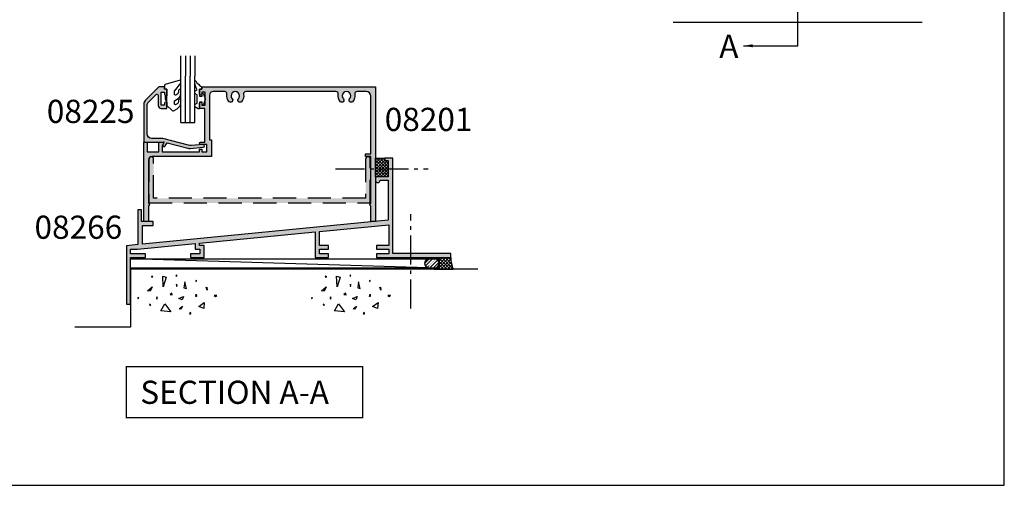
# Model space of a CAD drawing. Units: millimetres. Extents: x 0 to 708, y 0 to 964.
# Drawn here: x 283 to 708, y 0 to 201 of the extents above; entities that cross this region are included whole.
import ezdxf
from ezdxf.enums import TextEntityAlignment as Align

# ---------------------------------------------------------------- set-up
doc = ezdxf.new("R2010")
doc.units = ezdxf.units.MM
for name, pattern in [('08233$0$DASHED', [0.75, 0.5, -0.25]), ('CENTER', [0.95, 0.625, -0.125, 0.075, -0.125]), ('DASHED', [0.2, 0.1, -0.1])]:
    doc.linetypes.add(name, pattern=pattern)
doc.layers.get('0').update_dxf_attribs({"plot": 0})
for name, color, linetype in [('APL Building', 3, 'Continuous'), ('APL Hatch', 253, 'Continuous'), ('APL Joinery', 2, 'Continuous'), ('APL Notes', 7, 'Continuous')]:
    doc.layers.add(name, color=color, linetype=linetype)
doc.styles.add('Arial-Bold', font='arialbd.ttf')
doc.dimstyles.new('ISO-25', dxfattribs={"dimtxt": 2.5, "dimasz": 4, "dimexe": 1.25, "dimexo": 0.625, "dimtad": 1, "dimtxsty": 'Standard', "dimcen": 2.5, "dimadec": 0, "dimazin": 0, "dimtfac": 1, "dimtmove": 0, "dimatfit": 3, "dimfxl": 0, "dimarcsym": 0})

# ---------------------------------------------------------------- blocks, each defined once
blk = doc.blocks.new('08201', base_point=(134.8536662581701, 134.3305147058824))
at = {"layer": 'APL Hatch'}
h = blk.add_hatch(color=256, dxfattribs=at)
edge = h.paths.add_edge_path()
edge.add_arc((59.35366625817005, 185.2805147058822), 0.5, 0, 180, ccw=False)
edge.add_line((59.85366625817005, 185.2805147058822), (59.85366625817005, 184.5305147058822))
edge.add_line((59.85366625817005, 184.5305147058822), (61.35366625817005, 184.5305147058822))
edge.add_line((61.35366625817005, 184.5305147058822), (61.35366625817005, 190.0305147058822))
edge.add_line((61.35366625817005, 190.0305147058822), (59.85366625817005, 190.0305147058822))
edge.add_line((59.85366625817005, 190.0305147058822), (59.85366625817005, 189.2805147058822))
edge.add_arc((59.35366625817005, 189.2805147058822), 0.5, -180, 0, ccw=False)
edge.add_line((58.85366625817005, 189.2805147058822), (58.85366625817005, 191.3305147058821))
edge.add_line((58.85366625817005, 191.3305147058821), (59.85366625817005, 191.3305147058821))
edge.add_line((59.85366625817005, 191.3305147058821), (59.85366625817005, 192.3305147058821))
edge.add_line((59.85366625817005, 192.3305147058821), (134.8536662581701, 192.3305147058821))
edge.add_line((134.8536662581701, 192.3305147058821), (134.8536662581701, 134.3305147058824))
edge.add_line((134.8536662581701, 134.3305147058824), (132.8536662581701, 134.3305147058824))
edge.add_line((132.8536662581701, 134.3305147058824), (132.8536662581701, 141.0805147058821))
edge.add_arc((132.8536662581701, 141.5805147058821), 0.5, 90, 270, ccw=False)
edge.add_line((132.8536662581701, 142.0805147058821), (132.8536662581701, 162.3305147058821))
edge.add_line((132.8536662581701, 162.3305147058821), (130.6036662581701, 162.3305147058821))
edge.add_line((130.6036662581701, 162.3305147058821), (130.6036662581701, 163.5305147058822))
edge.add_line((130.6036662581701, 163.5305147058822), (132.8536662581701, 163.5305147058822))
edge.add_line((132.8536662581701, 163.5305147058822), (132.8536662581701, 188.3305147058821))
edge.add_arc((130.8536662581701, 188.3305147058821), 2, 0, 90)
edge.add_line((130.8536662581701, 190.3305147058821), (126.9253180384349, 190.3305147058821))
edge.add_arc((126.9253180384348, 189.3305147058823), 0.9999999999998579, 89.9999999999943, 190.5326438949187)
edge.add_arc((122.3536662581698, 188.4805147058827), 3.650000000000006, -43.34175822722892, 10.53264389491909, ccw=False)
edge.add_arc((124.3536662581696, 186.5930560970646), 0.8999999999998931, 136.6582417727797, 316.6582417727797, ccw=False)
edge.add_arc((122.3536662581698, 188.4805147058824), 1.850000000000047, 316.6582417727709, 583.3417582272169)
edge.add_arc((120.3536662581696, 186.5930560970647), 0.900000000000032, -136.6582417727763, 43.341758227224375, ccw=False)
edge.add_arc((122.3536662581696, 188.4805147058825), 3.650000000000007, 169.4673561050759, 223.3417582272234, ccw=False)
edge.add_arc((117.7820144779047, 189.3305147058825), 0.9999999999998729, 349.4673561050746, 449.9999999999968)
edge.add_line((117.7820144779048, 190.3305147058824), (78.92531803843485, 190.3305147058821))
edge.add_arc((78.92531803843485, 189.3305147058822), 0.9999999999999716, 90, 190.532643894924)
edge.add_arc((74.35366625817004, 188.480514705882), 3.649999999999866, -43.34175822722068, 10.532643894926707, ccw=False)
edge.add_arc((76.35366625817004, 186.5930560970646), 0.9000000000000699, 136.6582417727704, 316.6582417727704, ccw=False)
edge.add_arc((74.35366625816997, 188.4805147058823), 1.850000000000007, 316.6582417727818, 583.3417582272285)
edge.add_arc((72.35366625817008, 186.5930560970645), 0.899999999999993, -136.65824177277761, 43.34175822722182, ccw=False)
edge.add_arc((74.35366625817, 188.4805147058822), 3.649999999999946, 169.4673561050758, 223.3417582272237, ccw=False)
edge.add_arc((69.7820144779052, 189.3305147058823), 0.9999999999998729, 349.4673561050746, 449.9999999999968)
edge.add_line((69.78201447790525, 190.3305147058821), (64.75366625816969, 190.3305147058821))
edge.add_arc((64.75366625816969, 188.8305147058821), 1.5, 90, 180)
edge.add_line((63.25366625816969, 188.8305147058821), (63.25366625816969, 169.5305147058822))
edge.add_line((63.25366625816969, 169.5305147058822), (64.10366625817005, 169.5305147058822))
edge.add_line((64.10366625817005, 169.5305147058822), (64.10366625817005, 162.3305147058821))
edge.add_line((64.10366625817005, 162.3305147058821), (38.35366625817005, 162.3305147058821))
edge.add_arc((38.35366625817005, 160.8305147058821), 1.5, 90, 180)
edge.add_line((36.85366625817005, 160.8305147058821), (36.85366625817005, 142.0805147058821))
edge.add_arc((36.85366625817005, 141.5805147058821), 0.5, -90, 90, ccw=False)
edge.add_line((36.85366625817005, 141.0805147058821), (36.85366625817005, 134.3305147058824))
edge.add_line((36.85366625817005, 134.3305147058824), (34.85366625817005, 134.3305147058824))
edge.add_line((34.85366625817005, 134.3305147058824), (34.85366625817005, 168.2805147058822))
edge.add_arc((35.10366625817005, 168.2805147058822), 0.25, 90, 180, ccw=False)
edge.add_line((35.10366625817005, 168.5305147058822), (36.00366625816969, 168.5305147058822))
edge.add_arc((36.00366625816969, 168.2805147058822), 0.25, 0, 90, ccw=False)
edge.add_line((36.25366625816969, 168.2805147058822), (36.25366625816969, 164.3305147058821))
edge.add_line((36.25366625816969, 164.3305147058821), (41.35366625817005, 164.3305147058821))
edge.add_line((41.35366625817005, 164.3305147058821), (41.35366625817005, 168.2805147058822))
edge.add_arc((41.60366625817005, 168.2805147058822), 0.25, 90, 180, ccw=False)
edge.add_line((41.60366625817005, 168.5305147058822), (43.25366625816969, 168.5305147058822))
edge.add_arc((43.25366625816969, 168.2805147058822), 0.25, -29.999999999999716, 90, ccw=False)
edge.add_line((43.4701726091158, 168.1555147058822), (42.75366625816969, 166.9144893020976))
edge.add_line((42.75366625816969, 166.9144893020976), (42.75366625816969, 164.3305147058821))
edge.add_line((42.75366625816969, 164.3305147058821), (58.85366625817005, 164.3305147058821))
edge.add_line((58.85366625817005, 164.3305147058821), (58.85366625817005, 165.530514705882))
edge.add_line((58.85366625817005, 165.530514705882), (59.85366625817005, 165.530514705882))
edge.add_line((59.85366625817005, 165.530514705882), (59.85366625817005, 164.3305147058821))
edge.add_line((59.85366625817005, 164.3305147058821), (62.10366625817005, 164.3305147058821))
edge.add_line((62.10366625817005, 164.3305147058821), (62.10366625817005, 167.5305147058822))
edge.add_line((62.10366625817005, 167.5305147058822), (59.35366625817005, 167.5305147058822))
edge.add_arc((59.35366625817005, 168.0305147058822), 0.5, 90, 270, ccw=False)
edge.add_line((59.35366625817005, 168.5305147058822), (61.25366625816969, 168.5305147058822))
edge.add_line((61.25366625816969, 168.5305147058822), (61.25366625816969, 183.0305147058822))
edge.add_line((61.25366625816969, 183.0305147058822), (58.85366625817005, 183.0305147058822))
edge.add_line((58.85366625817005, 183.0305147058822), (58.85366625817005, 185.2805147058822))
at = {"layer": 'APL Joinery'}
blk.add_lwpolyline([(58.85366625817005, 185.2805147058822, -0.9999999999999999), (59.85366625817005, 185.2805147058822), (59.85366625817005, 184.5305147058822), (61.35366625817005, 184.5305147058822), (61.35366625817005, 190.0305147058822), (59.85366625817005, 190.0305147058822), (59.85366625817005, 189.2805147058822, -0.9999999999999999), (58.85366625817005, 189.2805147058822), (58.85366625817005, 191.3305147058821), (59.85366625817005, 191.3305147058821), (59.85366625817005, 192.3305147058821), (134.8536662581701, 192.3305147058821), (134.8536662581701, 134.3305147058824), (132.8536662581701, 134.3305147058824), (132.8536662581701, 141.0805147058821, -0.9999999999999999), (132.8536662581701, 142.0805147058821), (132.8536662581701, 162.3305147058821), (130.6036662581701, 162.3305147058821), (130.6036662581701, 163.5305147058822), (132.8536662581701, 163.5305147058822), (132.8536662581701, 188.3305147058821, 0.414213562373095), (130.8536662581701, 190.3305147058821), (126.9253180384349, 190.3305147058821, 0.4691401887473574), (125.9421671179478, 189.1477190069577, -0.2394992242346533), (125.008211712715, 185.9753423705425, -0.9999999999999997), (123.6991208036242, 187.2107698235866, 2.318729304408885), (121.0082117127151, 187.2107698235869, -0.9999999999999994), (119.6991208036242, 185.9753423705426, -0.2394992242346508), (118.7651653983917, 189.1477190069577, 0.4691401887473574), (117.7820144779048, 190.3305147058824), (78.92531803843485, 190.3305147058821, 0.4691401887473574), (77.94216711794776, 189.1477190069574, -0.2394992242346505), (77.00821171271546, 185.9753423705423, -1), (75.69912080362461, 187.2107698235869, 2.318729304408919), (73.00821171271554, 187.2107698235866, -0.9999999999999999), (71.69912080362464, 185.9753423705424, -0.2394992242346533), (70.76516539839216, 189.1477190069575, 0.4691401887473574), (69.78201447790525, 190.3305147058821), (64.75366625816969, 190.3305147058821, 0.414213562373095), (63.25366625816969, 188.8305147058821), (63.25366625816969, 169.5305147058822), (64.10366625817005, 169.5305147058822), (64.10366625817005, 162.3305147058821), (38.35366625817005, 162.3305147058821, 0.414213562373095), (36.85366625817005, 160.8305147058821), (36.85366625817005, 142.0805147058821, -0.9999999999999999), (36.85366625817005, 141.0805147058821), (36.85366625817005, 134.3305147058824), (34.85366625817005, 134.3305147058824), (34.85366625817005, 168.2805147058822, -0.414213562373095), (35.10366625817005, 168.5305147058822), (36.00366625816969, 168.5305147058822, -0.414213562373095), (36.25366625816969, 168.2805147058822), (36.25366625816969, 164.3305147058821), (41.35366625817005, 164.3305147058821), (41.35366625817005, 168.2805147058822, -0.414213562373095), (41.60366625817005, 168.5305147058822), (43.25366625816969, 168.5305147058822, -0.5773502691896253), (43.4701726091158, 168.1555147058822), (42.75366625816969, 166.9144893020976), (42.75366625816969, 164.3305147058821), (58.85366625817005, 164.3305147058821), (58.85366625817005, 165.530514705882), (59.85366625817005, 165.530514705882), (59.85366625817005, 164.3305147058821), (62.10366625817005, 164.3305147058821), (62.10366625817005, 167.5305147058822), (59.35366625817005, 167.5305147058822, -0.9999999999999999), (59.35366625817005, 168.5305147058822), (61.25366625816969, 168.5305147058822), (61.25366625816969, 183.0305147058822), (58.85366625817005, 183.0305147058822)], format="xyb", close=True, dxfattribs=at)
blk = doc.blocks.new('08266')
at = {"layer": 'APL Hatch'}
h = blk.add_hatch(color=256, dxfattribs=at)
edge = h.paths.add_edge_path()
edge.add_line((113.3000000000002, 43.75566581183261), (113.3000000000002, 47.85566581183252))
edge.add_line((113.3000000000002, 47.85566581183252), (109.8000000000002, 47.85566581183252))
edge.add_line((109.8000000000002, 47.85566581183252), (109.8000000000002, 46.85566581183252))
edge.add_line((109.8000000000002, 46.85566581183252), (111.3000000000002, 46.85566581183252))
edge.add_line((111.3000000000002, 46.85566581183252), (111.3000000000002, 39.85566581183252))
edge.add_line((111.3000000000002, 39.85566581183252), (105.8000000000002, 39.85566581183252))
edge.add_line((105.8000000000002, 39.85566581183252), (105.8000000000002, 38.35566581183252))
edge.add_arc((106.8000000000002, 38.35566581183252), 1, 180, 360)
edge.add_line((107.8000000000002, 38.35566581183252), (111.3000000000002, 38.35566581183252))
edge.add_line((111.3000000000002, 38.35566581183252), (111.3000000000002, 21.1546216819288))
edge.add_line((111.3000000000002, 21.1546216819288), (5.200000000000273, 10.81883639365833))
edge.add_line((5.200000000000273, 10.81883639365833), (5.200000000000273, 18.81883639365833))
edge.add_line((5.200000000000273, 18.81883639365833), (9.80000000000041, 18.81883639365833))
edge.add_line((9.80000000000041, 18.81883639365833), (9.80000000000041, 20.61883639365851))
edge.add_line((9.80000000000041, 20.61883639365851), (4.800000000000409, 20.61883639365851))
edge.add_line((4.800000000000409, 20.61883639365851), (4.800000000000409, 25.61883639365851))
edge.add_line((4.800000000000409, 25.61883639365851), (3.200000000000273, 25.61883639365851))
edge.add_line((3.200000000000273, 25.61883639365851), (3.200000000000273, 10.6240053797419))
edge.add_line((3.200000000000273, 10.6240053797419), (-1.699999999999591, 10.14666939564654))
edge.add_line((-1.699999999999591, 10.14666939564654), (-1.699999999999591, -15))
edge.add_line((-1.699999999999591, -15), (0, -15))
edge.add_line((0, -15), (0, 5))
edge.add_line((0, 5), (6.600000000000477, 5))
edge.add_line((6.600000000000477, 5), (6.600000000000477, 6.599999999999909))
edge.add_line((6.600000000000477, 6.599999999999909), (0, 6.599999999999909))
edge.add_line((0, 6.599999999999909), (0, 8.599999999999909))
edge.add_line((0, 8.599999999999909), (3.050762912508617, 8.599999999999909))
edge.add_line((3.050762912508617, 8.599999999999909), (28.00000000000045, 11.0304425790996))
edge.add_line((28.00000000000045, 11.0304425790996), (28.00000000000045, 8.599999999999909))
edge.add_line((28.00000000000045, 8.599999999999909), (30.00000000000045, 8.599999999999909))
edge.add_line((30.00000000000045, 8.599999999999909), (30.00000000000045, 6.599999999999909))
edge.add_line((30.00000000000045, 6.599999999999909), (26.00000000000045, 6.599999999999909))
edge.add_line((26.00000000000045, 6.599999999999909), (26.00000000000045, 5))
edge.add_line((26.00000000000045, 5), (31.80000000000041, 5))
edge.add_line((31.80000000000041, 5), (31.80000000000041, 10.19999999999982))
edge.add_line((31.80000000000041, 10.19999999999982), (29.80000000000041, 10.19999999999982))
edge.add_line((29.80000000000041, 10.19999999999982), (29.80000000000041, 11.20579049162438))
edge.add_line((29.80000000000041, 11.20579049162438), (79.80000000000018, 16.0765658395369))
edge.add_line((79.80000000000018, 16.0765658395369), (79.80000000000018, 5))
edge.add_line((79.80000000000018, 5), (85.60000000000014, 5))
edge.add_line((85.60000000000014, 5), (85.60000000000014, 6.599999999999909))
edge.add_line((85.60000000000014, 6.599999999999909), (81.60000000000014, 6.599999999999909))
edge.add_line((81.60000000000014, 6.599999999999909), (81.60000000000014, 8.599999999999909))
edge.add_line((81.60000000000014, 8.599999999999909), (85.60000000000014, 8.599999999999909))
edge.add_line((85.60000000000014, 8.599999999999909), (85.60000000000014, 10.19999999999982))
edge.add_line((85.60000000000014, 10.19999999999982), (81.60000000000014, 10.19999999999982))
edge.add_line((81.60000000000014, 10.19999999999982), (81.60000000000014, 16.25191375206168))
edge.add_line((81.60000000000014, 16.25191375206168), (111.6000000000001, 19.17437896080924))
edge.add_line((111.6000000000001, 19.17437896080924), (111.6000000000001, 10.19999999999982))
edge.add_line((111.6000000000001, 10.19999999999982), (106.3000000000002, 10.19999999999982))
edge.add_line((106.3000000000002, 10.19999999999982), (106.3000000000002, 8.599999999999909))
edge.add_line((106.3000000000002, 8.599999999999909), (111.6000000000001, 8.599999999999909))
edge.add_line((111.6000000000001, 8.599999999999909), (111.6000000000001, 6.599999999999909))
edge.add_line((111.6000000000001, 6.599999999999909), (106.3000000000002, 6.599999999999909))
edge.add_line((106.3000000000002, 6.599999999999909), (106.3000000000002, 5))
edge.add_line((106.3000000000002, 5), (138.3000000000002, 5))
edge.add_line((138.3000000000002, 5), (138.3000000000002, 6.799999999999955))
edge.add_line((138.3000000000002, 6.799999999999955), (113.3000000000002, 6.799999999999955))
edge.add_line((113.3000000000002, 6.799999999999955), (113.3000000000002, 42.95566581183266))
edge.add_line((113.3000000000002, 42.95566581183266), (112.9000000000003, 43.35566581183252))
edge.add_line((112.9000000000003, 43.35566581183252), (113.3000000000002, 43.75566581183261))
at = {"layer": 'APL Joinery'}
blk.add_lwpolyline([(113.3000000000002, 43.75566581183261), (113.3000000000002, 47.85566581183252), (109.8000000000002, 47.85566581183252), (109.8000000000002, 46.85566581183252), (111.3000000000002, 46.85566581183252), (111.3000000000002, 39.85566581183252), (105.8000000000002, 39.85566581183252), (105.8000000000002, 38.35566581183252, 0.9999999999999999), (107.8000000000002, 38.35566581183252), (111.3000000000002, 38.35566581183252), (111.3000000000002, 21.1546216819288), (5.200000000000273, 10.81883639365833), (5.200000000000273, 18.81883639365833), (9.80000000000041, 18.81883639365833), (9.80000000000041, 20.61883639365851), (4.800000000000409, 20.61883639365851), (4.800000000000409, 25.61883639365851), (3.200000000000273, 25.61883639365851), (3.200000000000273, 10.6240053797419), (-1.699999999999591, 10.14666939564654), (-1.699999999999591, -15), (0, -15), (0, 5), (6.600000000000477, 5), (6.600000000000477, 6.599999999999909), (0, 6.599999999999909), (0, 8.599999999999909), (3.050762912508617, 8.599999999999909), (28.00000000000045, 11.0304425790996), (28.00000000000045, 8.599999999999909), (30.00000000000045, 8.599999999999909), (30.00000000000045, 6.599999999999909), (26.00000000000045, 6.599999999999909), (26.00000000000045, 5), (31.80000000000041, 5), (31.80000000000041, 10.19999999999982), (29.80000000000041, 10.19999999999982), (29.80000000000041, 11.20579049162438), (79.80000000000018, 16.0765658395369), (79.80000000000018, 5), (85.60000000000014, 5), (85.60000000000014, 6.599999999999909), (81.60000000000014, 6.599999999999909), (81.60000000000014, 8.599999999999909), (85.60000000000014, 8.599999999999909), (85.60000000000014, 10.19999999999982), (81.60000000000014, 10.19999999999982), (81.60000000000014, 16.25191375206168), (111.6000000000001, 19.17437896080924), (111.6000000000001, 10.19999999999982), (106.3000000000002, 10.19999999999982), (106.3000000000002, 8.599999999999909), (111.6000000000001, 8.599999999999909), (111.6000000000001, 6.599999999999909), (106.3000000000002, 6.599999999999909), (106.3000000000002, 5), (138.3000000000002, 5), (138.3000000000002, 6.799999999999955), (113.3000000000002, 6.799999999999955), (113.3000000000002, 42.95566581183266), (112.9000000000003, 43.35566581183252)], format="xyb", close=True, dxfattribs=at)
blk = doc.blocks.new('conc')
at = {"layer": 'APL Building', "color": 8, "linetype": 'Continuous'}
for p, q in [((-8.10958285918582, 4.804174709196332), (-7.911780385428301, 5.3276678873126)), ((-7.845846227509298, 4.738738061931599), (-8.10958285918582, 4.804174709196332)), ((-7.911780385428301, 5.3276678873126), (-7.845846227509298, 4.738738061931599)), ((-3.798975434268641, 1.756589003311774), (-3.078656847169611, 4.556548886416749)), ((-3.078656847169611, 4.556548886416749), (-2.718497553619841, 1.99488346144858)), ((0.3959235123819553, 7.617950541571872), (0.725594301977651, 7.159894010719881)), ((0.3959235123819553, 7.029020716190644), (0.3959235123819553, 7.617950541571872)), ((0.725594301977651, 7.159894010719881), (0.3959235123819553, 7.029020716190644)), ((6.420823959460677, 7.04783577039575), (4.910332341677076, 6.619523170118782)), ((4.910332341677076, 6.619523170118782), (6.205039442634529, 2.336397167348423)), ((6.205039442634529, 2.336397167348423), (6.420823959460677, 7.04783577039575)), ((10.6664489508953, 6.674744548882018), (11.2073519934595, 7.058188564609964)), ((11.28462385668297, 6.598055745736474), (10.6664489508953, 6.674744548882018)), ((11.2073519934595, 7.058188564609964), (11.28462385668297, 6.598055745736474)), ((-12.59238187936626, 2.226793966440027), (-12.66965374258973, 0.9997731161115553)), ((-12.66965374258973, 0.9997731161115553), (-12.28329442647242, 2.073416360149167)), ((-12.28329442647242, 2.073416360149167), (-12.59238187936626, 2.226793966440027)), ((-2.718497553619841, 1.99488346144858), (-3.798975434268641, 1.756589003311774)), ((0.2347474157282363, 2.763615588458833), (0.4665630053983705, 3.607192423060269)), ((0.5438348686220706, 2.763615588459288), (0.2347474157282363, 2.763615588458833)), ((0.4665630053983705, 3.607192423060269), (0.5438348686220706, 2.763615588459288)), ((10.9453887794424, 2.448455407672782), (11.80253283239119, 0.4853559897364903)), ((12.98934767493546, 0.616229284265728), (10.9453887794424, 2.448455407672782)), ((11.80253283239119, 0.4853559897364903), (12.98934767493546, 0.616229284265728)), ((-16.84233435665669, -1.300890978254984), (-15.68325640830483, -1.300890978255211)), ((-16.37870317731574, -1.761023797128246), (-16.84233435665669, -1.300890978254984)), ((-15.68325640830483, -1.300890978255211), (-16.37870317731574, -1.761023797128246)), ((-8.043648701266761, -0.6925036610250572), (-8.109582859185707, -1.739490017258049)), ((-8.109582859185707, -1.739490017258049), (-7.779912069590011, -1.739490017258049)), ((-7.779912069590011, -1.739490017258049), (-8.043648701266761, -0.6925036610250572)), ((-2.478391357920145, -1.817827868737368), (-1.938152417595859, -3.24759461755707)), ((-0.4975152433977996, -2.651858472215508), (-2.478391357920145, -1.817827868737368)), ((-1.938152417595859, -3.24759461755707), (-0.4975152433977996, -2.651858472215508)), ((2.308014092036615, -1.01968689734781), (2.571750723713308, -0.2998837774377989)), ((3.231092302904528, -0.9542502500835326), (2.308014092036615, -1.01968689734781)), ((2.571750723713308, -0.2998837774377989), (3.231092302904528, -0.9542502500835326)), ((8.686546742115866, -2.651858472215508), (8.986679486740627, -1.936975097805544)), ((9.106732584590304, -2.771005701283912), (8.686546742115866, -2.651858472215508)), ((8.986679486740627, -1.936975097805544), (9.106732584590304, -2.771005701283912)), ((16.77092614554851, -2.527911828583683), (17.15728546166599, -2.144467812855964)), ((17.23455732488935, -2.604600631729227), (16.77092614554851, -2.527911828583683)), ((17.15728546166599, -2.144467812855964), (17.23455732488935, -2.604600631729227)), ((-9.115661252028474, -6.01569853805313), (-11.48929093711729, -4.302448136944804)), ((-11.48929093711729, -4.302448136944804), (-11.27350642029108, -6.872323738607065)), ((-11.27350642029108, -6.872323738607065), (-9.115661252028474, -6.01569853805313)), ((-2.118232064370659, -5.868833657059668), (-1.277860379421611, -7.239026791345395)), ((-0.6775948901725428, -7.060305947743018), (-2.118232064370659, -5.868833657059668)), ((-1.277860379421611, -7.239026791345395), (-0.6775948901725428, -7.060305947743018)), ((5.557685892155746, -4.944917037360256), (2.968271690240954, -8.371417839576452)), ((2.968271690240954, -8.371417839576452), (7.283962026765835, -7.943105239299484)), ((7.283962026765835, -7.943105239299484), (5.557685892155746, -4.944917037360256)), ((11.5937113095768, -5.288708741823257), (12.21188621536442, -5.135331135532169)), ((11.98007062569411, -5.595463954405659), (11.5937113095768, -5.288708741823257)), ((12.21188621536442, -5.135331135532169), (11.98007062569411, -5.595463954405659)), ((-5.6379141892549, -9.276526505392212), (-5.483370462807898, -8.509638473936093)), ((-5.097011146690477, -9.276526505392212), (-5.6379141892549, -9.276526505392212)), ((-5.483370462807898, -8.509638473936093), (-5.097011146690477, -9.276526505392212))]:
    blk.add_line(p, q, dxfattribs=at)
blk = doc.blocks.new('08233', base_point=(-189.0305249183008, -1217.370289522059))
at = {"layer": 'APL Hatch', "linetype": '08233$0$DASHED', "ltscale": 20}
h = blk.add_hatch(color=256, dxfattribs=at)
edge = h.paths.add_edge_path()
edge.add_line((-95.28052491830067, -1199.370289522059), (-95.28052491830067, -1216.270289522059))
edge.add_arc((-94.28052491830067, -1216.270289522059), 1, 180, 360)
edge.add_line((-93.28052491830067, -1216.270289522059), (-93.28052491830067, -1197.370289522059))
edge.add_line((-93.28052491830067, -1197.370289522059), (-188.7805249183007, -1197.370289522059))
edge.add_line((-188.7805249183007, -1197.370289522059), (-188.7805249183007, -1216.270289522059))
edge.add_arc((-187.7805249183007, -1216.270289522059), 1, 180, 360)
edge.add_line((-186.7805249183007, -1216.270289522059), (-186.7805249183007, -1199.370289522059))
edge.add_line((-186.7805249183007, -1199.370289522059), (-95.28052491830067, -1199.370289522059))
at = {"layer": 'APL Joinery', "linetype": '08233$0$DASHED', "ltscale": 20}
for p, q in [((-93.28052491830067, -1197.370289522059), (-188.7805249183007, -1197.370289522059)), ((-188.7805249183007, -1197.370289522059), (-188.7805249183007, -1216.270289522059)), ((-93.28052491830067, -1216.270289522059), (-93.28052491830067, -1197.370289522059)), ((-186.7805249183007, -1216.270289522059), (-186.7805249183007, -1199.370289522059)), ((-186.7805249183007, -1199.370289522059), (-95.28052491830067, -1199.370289522059)), ((-95.28052491830067, -1199.370289522059), (-95.28052491830067, -1216.270289522059))]:
    blk.add_line(p, q, dxfattribs=at)
for centre in [(-187.7805249183007, -1216.270289522059), (-94.28052491830067, -1216.270289522059)]:
    blk.add_arc(centre, 1, 180, 0, dxfattribs=at)
blk = doc.blocks.new('08225')
at = {"layer": 'APL Hatch'}
h = blk.add_hatch(color=256, dxfattribs=at)
edge = h.paths.add_edge_path()
edge.add_line((8.720290452257814, -0.1952406635100488), (8.23038475772887, -1.043782217351009))
edge.add_arc((8.749999999999595, -1.343782217350959), 0.6000000000000283, 150.000000000007, 330.0000000000313)
edge.add_line((9.269615242270447, -1.64378221735069), (10.08319362386283, -0.2346231244928276))
edge.add_line((10.08319362386283, -0.2346231244928276), (18.95806482039802, -2.612637694534897))
edge.add_arc((19.73452195570606, 0.2851397843317018), 2.999999999999538, 254.9999999999882, 275.0646841401714)
edge.add_line((19.99936298226703, -2.703147221738391), (25.70296820531198, -2.197657401213974))
edge.add_arc((25.64999999999981, -1.599999999999908), 0.5999999999999525, 275.0646841401687, 455.0646841401714)
edge.add_line((25.59703179468761, -1.002342598785845), (20.3952271075961, -1.463359659899197))
edge.add_arc((20.13038608103428, 1.524927346171814), 3.000000000000528, 255.00000000000222, 275.06468414018605, ccw=False)
edge.add_line((19.35392894572669, -1.37285013269593), (8.2591012072171, 1.599999999999682))
edge.add_line((8.2591012072171, 1.599999999999682), (3.5, 1.599999999999909))
edge.add_arc((3.5, 3.599999999999909), 2, 180.0000000000065, 270, ccw=False)
edge.add_line((1.5, 3.599999999999682), (1.499999999999545, 16.26438090396755))
edge.add_arc((2.499999999999875, 16.26438090396786), 1.00000000000033, 135.2088779420962, 180.0000000000179, ccw=False)
edge.add_line((1.790320089389752, 16.96890515796986), (5.346449949274302, 20.52496783232857))
edge.add_arc((5.69999999999957, 20.17141110189914), 0.4999999999997924, 3.979039320256561e-13, 134.9994587538016, ccw=False)
edge.add_line((6.199999999999363, 20.17141110189914), (6.199999999999079, 15.79999999999995))
edge.add_arc((7.499999999999375, 15.80000000000007), 1.300000000000296, 180.000000000005, 270.0000000000075)
edge.add_line((7.499999999999545, 14.49999999999977), (9.999999999999545, 14.5))
edge.add_line((9.999999999999545, 14.5), (9.999999999999545, 16.74999999999977))
edge.add_arc((9.499999999999545, 16.74999999999977), 0.5, 0, 180)
edge.add_line((8.999999999999545, 16.74999999999977), (8.999999999999545, 16))
edge.add_line((8.999999999999545, 16), (7.499999999999545, 16))
edge.add_line((7.499999999999545, 16), (7.499999999999545, 21.49999999999977))
edge.add_line((7.499999999999545, 21.49999999999977), (8.99999999999909, 21.5))
edge.add_line((8.99999999999909, 21.5), (8.999999999999545, 20.75))
edge.add_arc((9.499999999999545, 20.75), 0.5, 180, 360)
edge.add_line((9.999999999999545, 20.75), (9.999999999999545, 22.79999999999995))
edge.add_line((9.999999999999545, 22.79999999999995), (8.99999999999909, 22.79999999999995))
edge.add_line((8.99999999999909, 22.79999999999995), (8.99999999999909, 23.79999999999995))
edge.add_line((8.99999999999909, 23.79999999999995), (6.499999999999545, 23.80000000000018))
edge.add_line((6.499999999999545, 23.80000000000018), (0.7322330470336453, 18.03223304703363))
edge.add_arc((2.499999999999735, 16.26446609406671), 2.50000000000019, 134.9999999999866, 179.9999999999865)
edge.add_line((-4.547473508864641e-13, 16.2644660940673), (0, 0.2500000000002274))
edge.add_arc((0.25, 0.25), 0.25, 179.9999999999479, 270)
edge.add_line((0.25, 0), (7.799999999999727, 0))
edge.add_line((7.799999999999727, 0), (8.439079340036159, 0.1712407930622248))
edge.add_arc((8.503784101311748, -0.07024066351002581), 0.2499999999999735, -30.000000000009607, 104.9999999999919, ccw=False)
at = {"layer": 'APL Joinery'}
blk.add_lwpolyline([(8.720290452257814, -0.1952406635100488), (8.23038475772887, -1.043782217351009, 1.000000000000211), (9.269615242270447, -1.64378221735069), (10.08319362386283, -0.2346231244928276), (18.95806482039802, -2.612637694534897, 0.08777306868448981), (19.99936298226703, -2.703147221738391), (25.70296820531198, -2.197657401213974, 1.000000000000024), (25.59703179468761, -1.002342598785845), (20.3952271075961, -1.463359659899197, -0.0877730686844925), (19.35392894572669, -1.37285013269593), (8.2591012072171, 1.599999999999682), (3.5, 1.599999999999909, -0.4142135623730617), (1.5, 3.599999999999682), (1.499999999999545, 16.26438090396755, -0.1979650762467508), (1.790320089389752, 16.96890515796986), (5.346449949274302, 20.52496783232857, -0.6681752219120249), (6.199999999999363, 20.17141110189914), (6.199999999999079, 15.79999999999995, 0.414213562373108), (7.499999999999545, 14.49999999999977), (9.999999999999545, 14.5), (9.999999999999545, 16.74999999999977, 0.9999999999999999), (8.999999999999545, 16.74999999999977), (8.999999999999545, 16), (7.499999999999545, 16), (7.499999999999545, 21.49999999999977), (8.99999999999909, 21.5), (8.999999999999545, 20.75, 0.9999999999999999), (9.999999999999545, 20.75), (9.999999999999545, 22.79999999999995), (8.99999999999909, 22.79999999999995), (8.99999999999909, 23.79999999999995), (6.499999999999545, 23.80000000000018), (0.7322330470336453, 18.03223304703363, 0.1989123673796574), (-4.547473508864641e-13, 16.2644660940673), (0, 0.2500000000002274, 0.4142135623733614), (0.25, 0), (7.799999999999727, 0), (8.439079340036159, 0.1712407930622248, -0.6681786379193082)], format="xyb", close=True, dxfattribs=at)
blk = doc.blocks.new('6Glass', base_point=(101.8368839708302, 399.4111348733001))
at = {"layer": 'APL Joinery', "color": 7}
for p, q in [((89.33688397083029, 412.4111348732999), (95.33688397083029, 412.4111348732999)), ((89.33688397083029, 412.4111348732999), (89.33688397083029, 392.4111348732999)), ((95.33688397083029, 412.4111348732999), (95.33688397083029, 392.4111348732999))]:
    blk.add_line(p, q, dxfattribs=at)
at = {"layer": 'APL Joinery', "color": 8}
for p, q in [((91.33688397083029, 412.4111348732999), (91.33688397083029, 392.4111348732999)), ((93.33688397083029, 412.4111348732999), (93.33688397083029, 392.4111348732999))]:
    blk.add_line(p, q, dxfattribs=at)
blk = doc.blocks.new('9010600', base_point=(78.93974279730776, 112.9117061828313))
at = {"layer": 'APL Joinery', "color": 252}
blk.add_lwpolyline([(76.93974279730787, 116.3783589013559, -0.774630659096966), (77.40850308089333, 116.499371042584, 0.1326610113338032), (79.939588024827, 113.9116205669736), (79.93974279730764, 112.9117061828313), (78.93974279730776, 112.9117061828313), (78.93974279730776, 109.9117061828313), (80.18974279730776, 109.9117061828313), (80.18974279730776, 110.9117061828313, -0.848394357250124), (80.67646739292309, 110.9920894263013), (81.41319198853827, 108.8224726697714, -0.1651513899116614), (81.4131919885383, 108.5009396958912), (80.67646739292307, 106.3313229393613, -0.8483943572501298), (80.18974279730776, 106.4117061828314), (80.18974279730776, 107.4117061828313), (78.93974279730776, 107.4117061828313), (78.93974279730776, 104.4117061828313), (78.45528725393058, 104.4117061828313), (76.93974279730787, 105.2867061828313), (76.93974279730787, 106.2867061828313), (77.93974279730776, 106.864056452021), (77.93974279730776, 110.4593559136417), (76.93974279730787, 111.0367061828313), (76.93974279730787, 112.0367061828314), (77.93974279730779, 112.6140564520209, -0.1316524975873966)], format="xyb", close=True, dxfattribs=at)
blk = doc.blocks.new('9010655-6.0mm')
at = {"layer": 'APL Joinery', "color": 252, "linetype": 'Continuous'}
blk.add_lwpolyline([(0, -5.599038105676755), (0, -7), (2.228708941706145, -9.228708941706373, 0.339454258863344), (2.832262332299479, -9.308168253005249), (4.443682525945633, -8.377814370426108, 0.2547680682100514), (5.940029725042052, -5.927736343072072), (5.999391199849242, -4.725913564125108, 0.9999999999999997), (5.000608800150374, -4.676580836125311), (4.967550194764272, -5.345879992226287, -0.3324456373451605), (3.898825437301725, -6.637469610020503, -0.5057748943823708), (3.25, -6.160132214448083), (3.25, -4.929832752827451), (4.443682525945633, -4.240659825145713, 0.2547680682100514), (5.940029725042052, -1.79058179779156), (5.999391199849242, -0.5887590188447119, 0.9999999999999997), (5.000608800150374, -0.539426290844915), (4.967550194764272, -1.208725446946005, -0.3324456373452584), (3.898825437301326, -2.500315064740278, -0.505774894382071), (3.25, -2.022977669167688), (3.25, -0.790640978585543), (6, 2.683548243248424), (6, 3.629430836795791, 0.499279002243573), (5.680554071881261, 3.869591747577942), (-0.8271786522893763, 1.987788678516836, 0.3250075722533765), (-1, 1.75), (-1, 0.5000000000000001, 0.414213562373095), (-0.5, 0), (0, 0), (0, -2.800000000000068), (-0.75, -2.800000000000068), (-0.75, -4.300000000000068), (0, -5.599038105676755), (0, -2.800000000000068)], format="xyb", dxfattribs=at)
blk = doc.blocks.new('packer sill longer')
at = {"layer": 'APL Building', "color": 3, "linetype": 'Continuous'}
for p, q in [((-18.55314634557148, 4.429008426592813), (114.745657032029, 4.502690381901369)), ((-18.55314634557148, 0.4290084265928131), (-18.55314634557148, 4.429008426592813)), ((114.745657032029, 0.5026903819013695), (114.745657032029, 4.502690381901369)), ((114.745657032029, 0.5026903819013695), (-18.55314634557148, 0.4290084265928131))]:
    blk.add_line(p, q, dxfattribs=at)
at = {"layer": 'APL Building', "color": 8, "linetype": 'Continuous'}
for p, q in [((114.745657032029, 0.5026903819013695), (-18.55314634557148, 4.429008426592813)), ((113.100941387252, 5.002690381901369), (113.4997112551484, 4.60392051400478)), ((113.4256835313116, 5.002690381901369), (113.181174477009, 4.758181327598744)), ((114.8398970936847, 5.002690381901369), (114.0576311630108, 4.220424451227212)), ((119.082537780804, 5.002690381901369), (114.0825377808039, 0.002690381901369499)), ((114.5151549496251, 5.002690381901369), (119.5151549496253, 0.002690381901369499)), ((116.2541106560578, 5.002690381901369), (114.6850202842046, 3.433600010048134)), ((117.6683242184309, 5.002690381901369), (114.8923545859622, 2.226720749432583)), ((119.7846433539576, 4.290582392681894), (115.496751343177, 0.002690381901369499)), ((115.9293685119982, 5.002690381901369), (120.6972662679647, 0.2347926259348823)), ((117.3435820743714, 5.002690381901369), (120.0907355102165, 2.255536946056249)), ((118.7577956367445, 5.002690381901369), (119.8162054942457, 3.944280524399995)), ((113.4736394547985, 0.3873516272353426), (113.8583007001329, 0.002690381901369499)), ((114.2787772240603, 0.9964274203466301), (115.2725142625059, 0.002690381901369499)), ((114.6997286587349, 3.403903110418436), (118.1009413872521, 0.002690381901369499)), ((114.8115151000026, 1.877903106777661), (116.686727824879, 0.002690381901369499)), ((119.9394736111672, 3.031199087518384), (116.9109649055501, 0.002690381901369499)), ((120.1843173096003, 1.861829223578492), (118.3251784679232, 0.002690381901369499)), ((120.5057188921244, 0.7690172437293894), (119.7393920302962, 0.002690381901369499))]:
    blk.add_line(p, q, dxfattribs=at)
at = {"layer": 'APL Building', "color": 8, "linetype": 'DASHED'}
for p, q in [((110.8205310511947, 4.852832276673065), (108.3971075922257, 2.42940881770411)), ((112.2401725678099, 4.858260230914961), (108.7588407517977, 1.376928414902944)), ((113.3030436869656, 4.506917787697797), (109.4773443088291, 0.6812184095612919)), ((114.1126765495427, 3.902337087901709), (110.4490861224397, 0.2387466607985642)), ((114.6273698684657, 3.002816844451639), (111.7157674797039, 0.09121445568981823))]:
    blk.add_line(p, q, dxfattribs=at)
at = {"layer": 'APL Building', "linetype": 'Continuous'}
for p, q in [((112.478461026886, 4.982218003153515), (112.3803340226293, 5.002690381901369)), ((112.7648028989494, 4.908074439682504), (112.478461026886, 4.982218003153515)), ((113.0296905665752, 4.818937501645872), (112.7648028989494, 4.908074439682504)), ((113.3020482038454, 4.704111478798462), (113.0296905665752, 4.818937501645872)), ((113.549115771642, 4.576393913324831), (113.3020482038454, 4.704111478798462)), ((113.7553377985065, 4.449369661405593), (113.549115771642, 4.576393913324831)), ((113.9806403186354, 4.28439672894839), (113.7553377985065, 4.449369661405593)), ((114.1528317790739, 4.134915583716487), (113.9806403186354, 4.28439672894839)), ((112.3803340226289, 0.002690381901255812), (112.9677728488879, 0.1637233646005951)), ((112.9677728488879, 0.1637233646005951), (113.215068949371, 0.2618429477634789)), ((113.215068949371, 0.2618429477634789), (113.5028201362457, 0.4031616303670615)), ((113.5028201362457, 0.4031616303670615), (113.7438359359725, 0.5483721567025794)), ((113.7438359359725, 0.5483721567025794), (113.944320860696, 0.6922580867494288)), ((113.944320860696, 0.6922580867494288), (114.1615731503491, 0.878706714101976)), ((114.3256955609039, 3.957609165638782), (114.1528317790739, 4.134915583716487)), ((114.1615731503491, 0.878706714101976), (114.3292420885793, 1.051762780816911)), ((114.4921978798422, 3.750227624282583), (114.3256955609039, 3.957609165638782)), ((114.3292420885793, 1.051762780816911), (114.4971631742121, 1.262071269605452)), ((114.6056631499437, 3.577752404583374), (114.4921978798422, 3.750227624282583)), ((114.4971631742121, 1.262071269605452), (114.6152343047995, 1.443787609702748)), ((114.7069898123331, 3.388822756385674), (114.6056631499437, 3.577752404583374)), ((114.6152343047995, 1.443787609702748), (114.7227222095424, 1.650271208937705)), ((114.7920401676051, 3.184529310498614), (114.7069898123331, 3.388822756385674)), ((114.7227222095424, 1.650271208937705), (114.808772371121, 1.869535901786743)), ((114.8567772708558, 2.966785805722419), (114.7920401676051, 3.184529310498614)), ((114.808772371121, 1.869535901786743), (114.8667670557471, 2.082640851383952)), ((114.9116570320284, 2.502690381901369), (114.8567772708558, 2.966785805722419)), ((114.8667670557471, 2.082640851383952), (114.8975747400712, 2.266881264339953)), ((114.8975747400712, 2.266881264339953), (114.9116570320288, 2.502690381901369)), ((114.9116570320288, 2.502690381901369), (114.9116570320284, 2.502690381901369))]:
    blk.add_line(p, q, dxfattribs=at)
at = {"layer": 'APL Building'}
for p, q in [((112.3803340226293, 5.002690381901369), (119.745657032029, 5.002690381902052)), ((112.3803340226289, 0.002690381901255812), (120.7878610424572, 0.002690381902030303))]:
    blk.add_line(p, q, dxfattribs=at)
at = {"layer": 'APL Building', "linetype": 'Continuous'}
blk.add_arc((134.3949722073693, 5.447586467120085), 14.65606931046316, 181.7395240096074, 201.808856341304, dxfattribs=at)
at = {"layer": 'APL Building', "color": 2, "linetype": 'Continuous', "extrusion": (0, 0, -1)}
blk.add_ellipse((111.5456570320286, 2.502690381900105), major_axis=(3.149999999999977, -1.928818708657067e-16), ratio=0.7663219562281444, dxfattribs=at)

msp = doc.modelspace()

# ---------------------------------------------------------------- hatches: boundary and pattern name
at = {"layer": 'APL Joinery'}
h = msp.add_hatch(dxfattribs=at)
h.set_pattern_fill('NET', color=8, scale=0.3, angle=45, style=0)
h.set_pattern_definition([(45, (297.7673967636214, -106.2774311300849), (-0.6735192090801864, 0.6735192090801865), []), (135, (297.7673967636214, -106.2774311300849), (-0.6735192090801865, -0.6735192090801864), [])])
h.paths.add_polyline_path([(440.5625728184817, 140.0436963258716), (442.0625728184817, 140.0436963258716), (442.0625728184817, 133.0436963258716), (436.5625728184817, 133.0436963258716), (436.5625753184835, 141.0436963258716), (440.5625728184817, 141.0436963258716)])

# ---------------------------------------------------------------- linework, layer by layer
msp.add_lwpolyline([(-8.078504833974876e-07, 964.000000110887), (-8.078504833974876e-07, 1.108869582822081e-07), (707.9999991921495, 1.108869582822081e-07), (707.9999991921495, 964.000000110887)], close=True)
at = {"layer": 'APL Building', "color": 8, "linetype": 'CENTER', "ltscale": 20}
msp.add_lwpolyline([(451.8913778178358, 76.1880305140395), (451.8913778178358, 116.988030514039)], dxfattribs=at)
at = {"layer": 'APL Building', "color": 2}
msp.add_lwpolyline([(480.7836449830552, 93.1880305140395), (451.7624953180819, 93.1880305140395), (330.7625728184815, 93.1880305140395), (330.7625728184815, 68.18859413233577), (306.7653310811989, 68.18859413233577)], dxfattribs=at)
at = {"layer": 'APL Joinery', "color": 7}
for p, q in [((352.5625753184837, 176.5068660526977), (352.5625753184837, 185.1543662870731)), ((358.5625753184837, 185.1543662870731), (358.5625753184837, 176.5068660526977))]:
    msp.add_line(p, q, dxfattribs=at)
at = {"layer": 'APL Joinery', "color": 8}
for p, q in [((354.5625753184837, 185.1543662870731), (354.5625753184837, 176.5068660526977)), ((356.5625753184837, 185.1543662870731), (356.5625753184837, 176.5068660526977))]:
    msp.add_line(p, q, dxfattribs=at)
at = {"layer": 'APL Joinery', "color": 8, "linetype": 'CENTER', "ltscale": 20}
msp.add_line((419.3125753184835, 136.5436963258716), (459.3125728184817, 136.5436963258716), dxfattribs=at)
at = {"layer": 'APL Joinery', "color": 8}
msp.add_lwpolyline([(440.5625728184817, 140.0436963258716), (442.0625728184817, 140.0436963258716), (442.0625728184817, 133.0436963258716), (436.5625728184817, 133.0436963258716), (436.5625753184835, 141.0436963258716), (440.5625728184817, 141.0436963258716)], close=True, dxfattribs=at)
at = {"layer": 'APL Notes', "color": 8, "linetype": 'Continuous'}
msp.add_line((618.8380546676653, 189.5539854767003), (618.8380546676653, 219.5539854767003), dxfattribs=at)
at = {"layer": 'APL Notes', "color": 2, "linetype": 'Continuous'}
msp.add_line((672.5880546676653, 199.5539854767003), (565.0880546676653, 199.5539854767003), dxfattribs=at)
at = {"layer": 'APL Notes', "const_width": 0.6}
msp.add_lwpolyline([(431.0625728184819, 29.11812111123277), (431.0625728184819, 51.11812111123277), (329.0625728184819, 51.11812111123277), (329.0625728184819, 29.11812111123277)], close=True, dxfattribs=at)

# ---------------------------------------------------------------- block references
at = {"layer": 'APL Joinery'}
for name, p in [('9010655-6.0mm', (346.5625753184825, 170.8068660526975)), ('9010600', (360.5625753184836, 170.8068660526977)), ('08225', (336.562575318483, 148.0068660526977)), ('08201', (436.5625753184835, 113.806866052698)), ('08266', (330.7625728184815, 93.18803051403904)), ('packer sill longer', (349.315719164053, 93.18534013213811))]:
    msp.add_blockref(name, p, dxfattribs=at)
at = {"layer": 'APL Joinery', "extrusion": (0, 0, -1), "zscale": -1, "rotation": 180}
msp.add_blockref('6Glass', (-365.0625753184837, 169.5068660526975), dxfattribs=at)
at = {"layer": 'APL Joinery', "rotation": 180}
msp.add_blockref('08233', (434.5625753184835, 141.8068660526977), dxfattribs=at)
at = {"layer": 'APL Joinery', "xscale": -1}
for p in [(351.1910423265933, 83.18859413233577), (426.1910423265933, 83.18859413233577)]:
    msp.add_blockref('conc', p, dxfattribs=at)

# ---------------------------------------------------------------- texts
at = {"layer": 'APL Notes', "color": 7, "linetype": 'Continuous', "style": 'Arial-Bold'}
msp.add_text('A', height=10, dxfattribs=at).set_placement((584.9507438411681, 184.3274522998511))
at = {"layer": 'APL Notes', "style": 'Arial-Bold'}
msp.add_text('08225', height=10, dxfattribs=at).set_placement((332.5625753184833, 156.2640990997317), align=Align.RIGHT)
for s, p in [('08201', (440.5625753184835, 152.8068660526978)), ('08266', (289.3966711191288, 106.3087170125559)), ('SECTION A-A', (335.0625728184819, 35.11812111123277))]:
    msp.add_text(s, height=10, dxfattribs=at).set_placement(p)

# ---------------------------------------------------------------- leaders
at = {"layer": 'APL Notes', "color": 8, "ltscale": 20}
msp.add_leader([(595.3706194186484, 189.5539854767003), (618.8380546676653, 189.5539854767003)], dimstyle='ISO-25', override={"dimgap": 0.625, "dimtad": 0}, dxfattribs=at)

doc.saveas('drawing.dxf')
